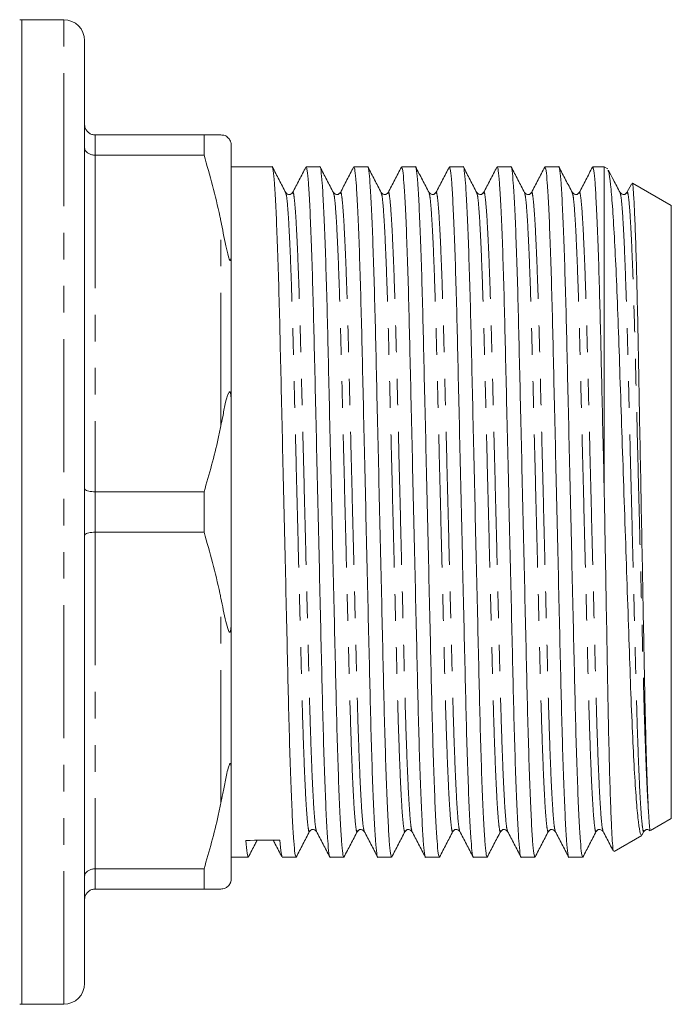
# Model space of a CAD drawing. Units: millimetres. Extents: x 129 to 278, y 87 to 265.
# Drawn here: x 247 to 278, y 87 to 134 of the extents above; entities that cross this region are included whole.
import ezdxf

# ---------------------------------------------------------------- set-up
doc = ezdxf.new("R2010")
doc.units = ezdxf.units.MM
doc.linetypes.add('PHANTOM', pattern=[12.7, 6.35, -1.27, 1.27, -1.27, 1.27, -1.27])

msp = doc.modelspace()

# ---------------------------------------------------------------- linework, layer by layer
at = {"color": 7, "linetype": 'Continuous', "lineweight": 15}
for p, q in [((248.709, 134.19), (246.709, 134.19)), ((246.709, 87.19), (246.709, 134.19)), ((249.709, 88.19), (249.709, 133.19)), ((250.209, 128.69), (255.41, 128.69)), ((255.41, 128.69), (255.41, 127.724)), ((255.41, 128.69), (256.209, 128.69)), ((256.709, 123.089), (256.709, 128.19)), ((255.41, 127.724), (250.209, 127.724)), ((258.658, 127.165), (256.709, 127.165)), ((260.938, 127.165), (260.281, 127.165)), ((263.218, 127.165), (262.561, 127.165)), ((265.498, 127.165), (264.841, 127.165)), ((267.778, 127.165), (267.121, 127.165)), ((270.058, 127.165), (269.401, 127.165)), ((272.338, 127.165), (271.681, 127.165)), ((274.509, 127.165), (273.961, 127.165)), ((274.685, 127.064), (274.509, 127.165)), ((274.509, 111.614), (274.509, 127.165)), ((275.807, 126.345), (275.593, 125.934)), ((277.709, 125.317), (275.856, 126.387)), ((277.709, 96.063), (277.709, 125.317)), ((256.709, 123.089), (256.709, 115.791)), ((256.709, 105.589), (256.709, 115.791)), ((250.209, 111.656), (255.41, 111.656)), ((255.41, 111.656), (255.41, 109.724)), ((255.41, 109.724), (250.209, 109.724)), ((256.709, 105.589), (256.709, 98.291)), ((256.709, 93.19), (256.709, 98.291)), ((276.711, 95.486), (277.709, 96.063)), ((276.322, 95.285), (276.406, 95.447)), ((276.708, 95.492), (276.703, 95.486)), ((274.987, 94.491), (276.309, 95.254)), ((256.709, 94.215), (257.518, 94.215)), ((259.141, 94.215), (259.798, 94.215)), ((261.421, 94.215), (262.078, 94.215)), ((263.701, 94.215), (264.358, 94.215)), ((265.981, 94.215), (266.638, 94.215)), ((268.261, 94.215), (268.918, 94.215)), ((270.541, 94.215), (271.198, 94.215)), ((272.821, 94.215), (273.478, 94.215)), ((250.209, 93.656), (255.41, 93.656)), ((255.41, 93.656), (255.41, 92.69)), ((255.41, 92.69), (250.209, 92.69)), ((246.709, 87.19), (248.709, 87.19))]:
    msp.add_line(p, q, dxfattribs=at)
at = {"color": 8, "linetype": 'PHANTOM', "lineweight": 0}
for p, q in [((248.709, 87.19), (248.709, 134.19)), ((250.209, 128.69), (250.209, 127.724)), ((250.209, 127.724), (250.209, 111.656)), ((256.209, 114.797), (256.209, 124.583)), ((250.209, 111.656), (250.209, 109.724)), ((250.209, 109.724), (250.209, 93.656)), ((256.209, 96.797), (256.209, 106.583)), ((250.209, 93.656), (250.209, 92.69))]:
    msp.add_line(p, q, dxfattribs=at)
at = {"color": 7, "linetype": 'Continuous', "lineweight": 15}
for centre, start, end in [((246.609, 133.19), 84.2608, 90), ((248.709, 133.19), 360, 90), ((248.709, 88.19), 270, 0), ((246.609, 88.19), 270, 275.7392)]:
    msp.add_arc(centre, 1, start, end, dxfattribs=at)
msp.add_ellipse((258.215, 110.69), major_axis=(687.833, 5.094), ratio=0.022778, start_param=4.711041, end_param=4.713399, dxfattribs=at)
for points, knots in [([(250.209, 128.69), (250.154, 128.695), (250.044, 128.706), (249.897, 128.788), (249.783, 128.911), (249.722, 129.05), (249.71, 129.147), (249.709, 129.188), (249.709, 129.19)], [0, 0, 0, 0, 0.207219, 0.414348, 0.624063, 0.839387, 0.991622, 1, 1, 1, 1]), ([(256.209, 128.69), (256.24, 128.687), (256.313, 128.68), (256.413, 128.673), (256.519, 128.6), (256.608, 128.493), (256.628, 128.463), (256.639, 128.445), (256.649, 128.428), (256.659, 128.41), (256.673, 128.379), (256.699, 128.306), (256.707, 128.249), (256.709, 128.206), (256.709, 128.19)], [0, 0, 0, 0, 0.187089, 0.450256, 0.709334, 0.741989, 0.75169, 0.758743, 0.765855, 0.771975, 0.782677, 0.811424, 0.929019, 1, 1, 1, 1]), ([(249.709, 128.078), (249.709, 128.077), (249.71, 128.048), (249.722, 127.979), (249.783, 127.881), (249.897, 127.794), (250.044, 127.735), (250.154, 127.728), (250.209, 127.724)], [0, 0, 0, 0, 0.008376, 0.160613, 0.375937, 0.585652, 0.792781, 1, 1, 1, 1]), ([(256.209, 124.583), (256.194, 124.659), (255.981, 125.715), (255.685, 126.757), (255.41, 127.724)], [0, 0, 0, 0, 0.0714278, 1, 1, 1, 1]), ([(259.798, 94.216), (259.781, 94.252), (259.746, 94.326), (259.689, 94.938), (259.629, 95.93), (259.568, 97.312), (259.509, 99.019), (259.452, 100.979), (259.402, 103.148), (259.348, 105.507), (259.289, 108.039), (259.228, 110.67), (259.168, 113.303), (259.109, 115.836), (259.055, 118.197), (259.005, 120.369), (258.948, 122.333), (258.889, 124.046), (258.828, 125.429), (258.768, 126.443), (258.71, 127.002), (258.676, 127.228), (258.658, 127.164), (258.658, 127.164)], [0, 0, 0, 0, 0.048258, 0.09832, 0.149238, 0.200375, 0.251077, 0.300722, 0.348979, 0.398146, 0.448562, 0.499625, 0.550689, 0.601105, 0.650272, 0.698529, 0.748174, 0.798876, 0.850012, 0.900931, 0.950993, 0.999625, 1, 1, 1, 1]), ([(259.306, 125.933), (259.2, 126.138), (258.987, 126.546), (258.774, 126.955), (258.667, 127.16)], [0, 0, 0, 0, 0.499979, 1, 1, 1, 1]), ([(260.268, 127.152), (260.162, 126.949), (259.95, 126.543), (259.739, 126.137), (259.633, 125.934)], [0, 0, 0, 0, 0.500021, 1, 1, 1, 1]), ([(260.281, 127.164), (260.298, 127.128), (260.332, 127.054), (260.39, 126.442), (260.45, 125.45), (260.511, 124.068), (260.57, 122.361), (260.626, 120.401), (260.677, 118.232), (260.731, 115.873), (260.79, 113.341), (260.85, 110.71), (260.911, 108.077), (260.969, 105.544), (261.024, 103.183), (261.074, 101.011), (261.13, 99.047), (261.19, 97.334), (261.251, 95.951), (261.311, 94.937), (261.368, 94.378), (261.403, 94.152), (261.421, 94.216), (261.421, 94.216)], [0, 0, 0, 0, 0.048258, 0.09832, 0.149238, 0.200375, 0.251077, 0.300722, 0.348979, 0.398146, 0.448562, 0.499625, 0.550689, 0.601105, 0.650272, 0.698529, 0.748174, 0.798876, 0.850012, 0.900931, 0.950993, 0.999625, 1, 1, 1, 1]), ([(262.078, 94.216), (262.061, 94.252), (262.026, 94.326), (261.969, 94.938), (261.909, 95.93), (261.848, 97.312), (261.789, 99.019), (261.732, 100.979), (261.682, 103.148), (261.628, 105.507), (261.569, 108.039), (261.508, 110.67), (261.448, 113.303), (261.389, 115.836), (261.335, 118.197), (261.285, 120.369), (261.228, 122.333), (261.169, 124.046), (261.108, 125.429), (261.048, 126.443), (260.99, 127.002), (260.956, 127.228), (260.938, 127.164), (260.938, 127.164)], [0, 0, 0, 0, 0.048258, 0.09832, 0.149238, 0.200375, 0.251077, 0.300722, 0.348979, 0.398146, 0.448562, 0.499625, 0.550689, 0.601105, 0.650272, 0.698529, 0.748174, 0.798876, 0.850012, 0.900931, 0.950993, 0.999625, 1, 1, 1, 1]), ([(261.586, 125.934), (261.48, 126.138), (261.267, 126.547), (261.054, 126.955), (260.947, 127.16)], [0, 0, 0, 0, 0.499979, 1, 1, 1, 1]), ([(262.548, 127.152), (262.442, 126.949), (262.23, 126.543), (262.019, 126.137), (261.913, 125.934)], [0, 0, 0, 0, 0.500021, 1, 1, 1, 1]), ([(262.561, 127.164), (262.578, 127.128), (262.612, 127.054), (262.67, 126.442), (262.73, 125.45), (262.791, 124.068), (262.85, 122.361), (262.906, 120.401), (262.957, 118.232), (263.011, 115.873), (263.07, 113.341), (263.13, 110.71), (263.191, 108.077), (263.249, 105.544), (263.304, 103.183), (263.354, 101.011), (263.41, 99.047), (263.47, 97.334), (263.531, 95.951), (263.591, 94.937), (263.648, 94.378), (263.683, 94.152), (263.701, 94.216), (263.701, 94.216)], [0, 0, 0, 0, 0.048258, 0.09832, 0.149238, 0.200375, 0.251077, 0.300722, 0.348979, 0.398146, 0.448562, 0.499625, 0.550689, 0.601105, 0.650272, 0.698529, 0.748174, 0.798876, 0.850012, 0.900931, 0.950993, 0.999625, 1, 1, 1, 1]), ([(264.358, 94.216), (264.341, 94.252), (264.306, 94.326), (264.249, 94.938), (264.189, 95.93), (264.128, 97.312), (264.069, 99.019), (264.012, 100.979), (263.962, 103.148), (263.908, 105.507), (263.849, 108.039), (263.788, 110.67), (263.728, 113.303), (263.669, 115.836), (263.615, 118.197), (263.565, 120.369), (263.508, 122.333), (263.449, 124.046), (263.388, 125.429), (263.328, 126.443), (263.27, 127.002), (263.236, 127.228), (263.218, 127.164), (263.218, 127.164)], [0, 0, 0, 0, 0.048258, 0.09832, 0.149238, 0.200375, 0.251077, 0.300722, 0.348979, 0.398146, 0.448562, 0.499625, 0.550689, 0.601105, 0.650272, 0.698529, 0.748174, 0.798876, 0.850012, 0.900931, 0.950993, 0.999625, 1, 1, 1, 1]), ([(263.866, 125.933), (263.76, 126.138), (263.547, 126.546), (263.334, 126.955), (263.227, 127.16)], [0, 0, 0, 0, 0.499978, 1, 1, 1, 1]), ([(264.828, 127.152), (264.722, 126.949), (264.51, 126.543), (264.299, 126.137), (264.193, 125.934)], [0, 0, 0, 0, 0.500022, 1, 1, 1, 1]), ([(264.841, 127.164), (264.858, 127.128), (264.892, 127.054), (264.95, 126.442), (265.01, 125.45), (265.071, 124.068), (265.13, 122.361), (265.186, 120.401), (265.237, 118.232), (265.291, 115.873), (265.35, 113.341), (265.41, 110.71), (265.471, 108.077), (265.529, 105.544), (265.584, 103.183), (265.634, 101.011), (265.69, 99.047), (265.75, 97.334), (265.811, 95.951), (265.871, 94.937), (265.928, 94.378), (265.963, 94.152), (265.981, 94.216), (265.981, 94.216)], [0, 0, 0, 0, 0.0482578, 0.0983203, 0.1492384, 0.2003751, 0.2510766, 0.300722, 0.3489789, 0.3981463, 0.4485619, 0.4996255, 0.550689, 0.6011046, 0.650272, 0.6985289, 0.7481743, 0.7988758, 0.8500125, 0.9009306, 0.9509931, 0.9996255, 1, 1, 1, 1]), ([(266.638, 94.216), (266.621, 94.252), (266.586, 94.326), (266.529, 94.938), (266.469, 95.93), (266.408, 97.312), (266.349, 99.019), (266.292, 100.979), (266.242, 103.148), (266.188, 105.507), (266.129, 108.039), (266.068, 110.67), (266.008, 113.303), (265.949, 115.836), (265.895, 118.197), (265.845, 120.369), (265.788, 122.333), (265.729, 124.046), (265.668, 125.429), (265.608, 126.443), (265.55, 127.002), (265.516, 127.228), (265.498, 127.164), (265.498, 127.164)], [0, 0, 0, 0, 0.0482578, 0.0983203, 0.1492384, 0.2003751, 0.2510766, 0.300722, 0.3489789, 0.3981463, 0.4485619, 0.4996255, 0.550689, 0.6011046, 0.650272, 0.6985289, 0.7481743, 0.7988758, 0.8500125, 0.9009306, 0.9509931, 0.9996255, 1, 1, 1, 1]), ([(266.146, 125.934), (266.04, 126.138), (265.827, 126.547), (265.614, 126.956), (265.507, 127.16)], [0, 0, 0, 0, 0.4999804, 1, 1, 1, 1]), ([(267.108, 127.152), (267.002, 126.949), (266.79, 126.543), (266.579, 126.137), (266.473, 125.934)], [0, 0, 0, 0, 0.50002, 1, 1, 1, 1]), ([(267.121, 127.164), (267.138, 127.128), (267.172, 127.054), (267.23, 126.442), (267.29, 125.45), (267.351, 124.068), (267.41, 122.361), (267.466, 120.401), (267.517, 118.232), (267.571, 115.873), (267.63, 113.341), (267.69, 110.71), (267.751, 108.077), (267.809, 105.544), (267.864, 103.183), (267.914, 101.011), (267.97, 99.047), (268.03, 97.334), (268.091, 95.951), (268.151, 94.937), (268.208, 94.378), (268.243, 94.152), (268.261, 94.216), (268.261, 94.216)], [0, 0, 0, 0, 0.0482578, 0.0983203, 0.1492384, 0.2003751, 0.2510766, 0.300722, 0.3489789, 0.3981463, 0.4485619, 0.4996255, 0.550689, 0.6011046, 0.650272, 0.6985289, 0.7481743, 0.7988758, 0.8500125, 0.9009306, 0.9509931, 0.9996255, 1, 1, 1, 1]), ([(268.918, 94.216), (268.901, 94.252), (268.866, 94.326), (268.809, 94.938), (268.749, 95.93), (268.688, 97.312), (268.629, 99.019), (268.572, 100.979), (268.522, 103.148), (268.468, 105.507), (268.409, 108.039), (268.348, 110.67), (268.288, 113.303), (268.229, 115.836), (268.175, 118.197), (268.125, 120.369), (268.068, 122.333), (268.009, 124.046), (267.948, 125.429), (267.888, 126.443), (267.83, 127.002), (267.796, 127.228), (267.778, 127.164), (267.778, 127.164)], [0, 0, 0, 0, 0.048258, 0.09832, 0.149238, 0.200375, 0.251077, 0.300722, 0.348979, 0.398146, 0.448562, 0.499625, 0.550689, 0.601105, 0.650272, 0.698529, 0.748174, 0.798876, 0.850012, 0.900931, 0.950993, 0.999625, 1, 1, 1, 1]), ([(268.426, 125.933), (268.32, 126.138), (268.107, 126.546), (267.894, 126.955), (267.787, 127.159)], [0, 0, 0, 0, 0.499979, 1, 1, 1, 1]), ([(269.388, 127.152), (269.282, 126.949), (269.07, 126.543), (268.859, 126.137), (268.753, 125.934)], [0, 0, 0, 0, 0.500022, 1, 1, 1, 1]), ([(269.401, 127.164), (269.418, 127.128), (269.452, 127.054), (269.51, 126.442), (269.57, 125.45), (269.631, 124.068), (269.69, 122.361), (269.746, 120.401), (269.797, 118.232), (269.851, 115.873), (269.91, 113.341), (269.97, 110.71), (270.031, 108.077), (270.089, 105.544), (270.144, 103.183), (270.194, 101.011), (270.25, 99.047), (270.31, 97.334), (270.371, 95.951), (270.431, 94.937), (270.488, 94.378), (270.523, 94.152), (270.541, 94.216), (270.541, 94.216)], [0, 0, 0, 0, 0.048258, 0.09832, 0.149238, 0.200375, 0.251077, 0.300722, 0.348979, 0.398146, 0.448562, 0.499625, 0.550689, 0.601105, 0.650272, 0.698529, 0.748174, 0.798876, 0.850012, 0.900931, 0.950993, 0.999625, 1, 1, 1, 1]), ([(271.198, 94.216), (271.181, 94.252), (271.146, 94.326), (271.089, 94.938), (271.029, 95.93), (270.968, 97.312), (270.909, 99.019), (270.852, 100.979), (270.802, 103.148), (270.748, 105.507), (270.689, 108.039), (270.628, 110.67), (270.568, 113.303), (270.509, 115.836), (270.455, 118.197), (270.405, 120.369), (270.348, 122.333), (270.289, 124.046), (270.228, 125.429), (270.168, 126.443), (270.11, 127.002), (270.076, 127.228), (270.058, 127.164), (270.058, 127.164)], [0, 0, 0, 0, 0.048258, 0.09832, 0.149238, 0.200375, 0.251077, 0.300722, 0.348979, 0.398146, 0.448562, 0.499625, 0.550689, 0.601105, 0.650272, 0.698529, 0.748174, 0.798876, 0.850012, 0.900931, 0.950993, 0.999625, 1, 1, 1, 1]), ([(270.706, 125.934), (270.599, 126.138), (270.386, 126.547), (270.173, 126.956), (270.067, 127.16)], [0, 0, 0, 0, 0.4999797, 1, 1, 1, 1]), ([(271.668, 127.152), (271.562, 126.949), (271.35, 126.543), (271.139, 126.137), (271.033, 125.934)], [0, 0, 0, 0, 0.500021, 1, 1, 1, 1]), ([(271.681, 127.164), (271.698, 127.128), (271.732, 127.054), (271.79, 126.442), (271.85, 125.45), (271.911, 124.068), (271.97, 122.361), (272.026, 120.401), (272.077, 118.232), (272.131, 115.873), (272.19, 113.341), (272.25, 110.71), (272.311, 108.077), (272.369, 105.544), (272.424, 103.183), (272.474, 101.011), (272.53, 99.047), (272.59, 97.334), (272.651, 95.951), (272.711, 94.937), (272.768, 94.378), (272.803, 94.152), (272.821, 94.216), (272.821, 94.216)], [0, 0, 0, 0, 0.048258, 0.09832, 0.149238, 0.200375, 0.251077, 0.300722, 0.348979, 0.398146, 0.448562, 0.499625, 0.550689, 0.601105, 0.650272, 0.698529, 0.748174, 0.798876, 0.850012, 0.900931, 0.950993, 0.999625, 1, 1, 1, 1]), ([(273.478, 94.216), (273.461, 94.252), (273.426, 94.326), (273.369, 94.938), (273.309, 95.93), (273.248, 97.312), (273.189, 99.019), (273.132, 100.979), (273.082, 103.148), (273.028, 105.507), (272.969, 108.039), (272.908, 110.67), (272.848, 113.303), (272.789, 115.836), (272.735, 118.197), (272.685, 120.369), (272.628, 122.333), (272.569, 124.046), (272.508, 125.429), (272.448, 126.443), (272.39, 127.002), (272.356, 127.228), (272.338, 127.164), (272.338, 127.164)], [0, 0, 0, 0, 0.0482578, 0.0983203, 0.1492384, 0.2003751, 0.2510766, 0.300722, 0.3489789, 0.3981463, 0.4485619, 0.4996255, 0.550689, 0.6011046, 0.650272, 0.6985289, 0.7481743, 0.7988758, 0.8500125, 0.9009306, 0.9509931, 0.9996255, 1, 1, 1, 1]), ([(272.986, 125.933), (272.88, 126.138), (272.667, 126.546), (272.454, 126.955), (272.347, 127.159)], [0, 0, 0, 0, 0.499979, 1, 1, 1, 1]), ([(273.948, 127.152), (273.842, 126.949), (273.63, 126.543), (273.419, 126.137), (273.313, 125.934)], [0, 0, 0, 0, 0.500021, 1, 1, 1, 1]), ([(273.961, 127.164), (273.978, 127.128), (274.012, 127.054), (274.07, 126.442), (274.13, 125.45), (274.191, 124.068), (274.249, 122.399), (274.303, 120.535), (274.35, 118.537), (274.4, 116.372), (274.453, 114.048), (274.491, 112.43), (274.509, 111.614)], [0, 0, 0, 0, 0.100086, 0.203916, 0.30952, 0.415577, 0.520732, 0.616761, 0.710119, 0.804619, 0.901571, 1, 1, 1, 1]), ([(274.684, 126.996), (274.697, 126.983), (274.736, 126.943), (274.809, 126.381), (274.9, 125.344), (274.992, 123.882), (275.083, 122.041), (275.17, 119.901), (275.249, 117.482), (275.337, 114.906), (275.428, 112.206), (275.52, 109.515), (275.611, 106.846), (275.699, 104.323), (275.779, 101.967), (275.865, 99.901), (275.956, 98.148), (276.048, 96.782), (276.14, 95.823), (276.223, 95.286), (276.273, 95.281), (276.295, 95.278)], [0, 0, 0, 0, 0.026384, 0.082838, 0.137662, 0.194084, 0.248761, 0.305024, 0.359701, 0.416011, 0.469884, 0.525335, 0.578957, 0.634134, 0.687755, 0.742972, 0.795879, 0.850341, 0.902908, 0.956999, 1, 1, 1, 1]), ([(275.266, 125.934), (275.159, 126.139), (274.973, 126.497), (274.786, 126.854), (274.706, 127.008)], [0, 0, 0, 0, 0.5712476, 1, 1, 1, 1]), ([(276.618, 96.422), (276.604, 96.694), (276.577, 97.241), (276.536, 98.402), (276.496, 99.796), (276.454, 101.505), (276.414, 103.564), (276.369, 105.936), (276.321, 108.472), (276.272, 111.063), (276.222, 113.675), (276.175, 116.187), (276.131, 118.57), (276.088, 120.719), (276.04, 122.613), (275.991, 124.162), (275.941, 125.359), (275.894, 126.096), (275.861, 126.426), (275.843, 126.37), (275.84, 126.36)], [0, 0, 0, 0, 0.049504, 0.100002, 0.149506, 0.200003, 0.259062, 0.319811, 0.379275, 0.440448, 0.500159, 0.561602, 0.621313, 0.68274, 0.742779, 0.804539, 0.864902, 0.927015, 0.987378, 1, 1, 1, 1]), ([(259.633, 125.934), (259.584, 125.888), (259.483, 125.794), (259.366, 125.886), (259.306, 125.934)], [0, 0, 0, 0, 0.480946, 1, 1, 1, 1]), ([(261.913, 125.934), (261.87, 125.89), (261.778, 125.795), (261.653, 125.885), (261.586, 125.934)], [0, 0, 0, 0, 0.459087, 1, 1, 1, 1]), ([(264.193, 125.934), (264.146, 125.889), (264.048, 125.794), (263.929, 125.886), (263.866, 125.934)], [0, 0, 0, 0, 0.473149, 1, 1, 1, 1]), ([(266.473, 125.934), (266.43, 125.89), (266.338, 125.795), (266.213, 125.885), (266.146, 125.934)], [0, 0, 0, 0, 0.45902, 1, 1, 1, 1]), ([(268.753, 125.934), (268.708, 125.89), (268.613, 125.795), (268.491, 125.886), (268.426, 125.934)], [0, 0, 0, 0, 0.465387, 1, 1, 1, 1]), ([(271.033, 125.934), (270.99, 125.89), (270.897, 125.795), (270.773, 125.885), (270.706, 125.934)], [0, 0, 0, 0, 0.458958, 1, 1, 1, 1]), ([(273.313, 125.934), (273.27, 125.89), (273.177, 125.795), (273.053, 125.885), (272.986, 125.934)], [0, 0, 0, 0, 0.458843, 1, 1, 1, 1]), ([(275.593, 125.934), (275.55, 125.89), (275.457, 125.795), (275.333, 125.885), (275.266, 125.934)], [0, 0, 0, 0, 0.4588999, 1, 1, 1, 1]), ([(256.709, 123.089), (256.709, 123.028), (256.708, 122.934), (256.7, 122.825), (256.691, 122.762), (256.681, 122.721), (256.669, 122.7), (256.658, 122.694), (256.648, 122.697), (256.637, 122.708), (256.624, 122.729), (256.599, 122.785), (256.528, 123.018), (256.398, 123.638), (256.287, 124.193), (256.209, 124.583)], [0, 0, 0, 0, 0.090464, 0.141066, 0.173151, 0.199807, 0.218917, 0.227339, 0.235858, 0.243181, 0.251099, 0.264817, 0.308733, 0.512979, 1, 1, 1, 1]), ([(256.209, 114.797), (256.24, 114.944), (256.313, 115.297), (256.413, 115.857), (256.519, 116.259), (256.608, 116.421), (256.628, 116.432), (256.639, 116.43), (256.649, 116.422), (256.659, 116.406), (256.673, 116.367), (256.699, 116.221), (256.707, 116.023), (256.709, 115.855), (256.709, 115.791)], [0, 0, 0, 0, 0.187089, 0.450256, 0.709334, 0.741989, 0.75169, 0.758743, 0.765854, 0.771975, 0.782677, 0.811424, 0.929019, 1, 1, 1, 1]), ([(255.41, 111.656), (255.653, 112.502), (255.952, 113.543), (256.169, 114.599), (256.209, 114.797)], [0, 0, 0, 0, 0.81249, 1, 1, 1, 1]), ([(249.709, 111.802), (249.709, 111.801), (249.71, 111.789), (249.722, 111.761), (249.783, 111.72), (249.897, 111.684), (250.044, 111.661), (250.154, 111.657), (250.209, 111.656)], [0, 0, 0, 0, 0.008376, 0.160613, 0.375938, 0.585652, 0.792781, 1, 1, 1, 1]), ([(274.954, 94.515), (274.951, 94.51), (274.934, 94.473), (274.901, 94.843), (274.853, 95.652), (274.804, 96.922), (274.754, 98.588), (274.707, 100.588), (274.664, 102.897), (274.62, 105.41), (274.572, 108.104), (274.535, 110.194), (274.514, 111.371), (274.509, 111.614)], [0, 0, 0, 0, 0.017213, 0.123538, 0.227659, 0.334781, 0.439234, 0.546716, 0.651167, 0.758615, 0.863691, 0.971786, 1, 1, 1, 1]), ([(249.709, 109.578), (249.709, 109.579), (249.71, 109.591), (249.722, 109.619), (249.783, 109.66), (249.897, 109.696), (250.044, 109.719), (250.154, 109.723), (250.209, 109.724)], [0, 0, 0, 0, 0.008376, 0.160613, 0.375938, 0.585652, 0.792781, 1, 1, 1, 1]), ([(256.209, 106.583), (256.194, 106.659), (255.981, 107.715), (255.685, 108.757), (255.41, 109.724)], [0, 0, 0, 0, 0.071428, 1, 1, 1, 1]), ([(256.709, 105.589), (256.709, 105.508), (256.708, 105.382), (256.7, 105.225), (256.691, 105.125), (256.681, 105.053), (256.669, 105.004), (256.658, 104.973), (256.648, 104.957), (256.637, 104.949), (256.624, 104.949), (256.599, 104.97), (256.528, 105.124), (256.398, 105.662), (256.287, 106.202), (256.209, 106.583)], [0, 0, 0, 0, 0.090464, 0.141067, 0.173151, 0.199807, 0.218917, 0.227339, 0.235858, 0.243181, 0.251099, 0.264817, 0.308733, 0.512979, 1, 1, 1, 1]), ([(256.209, 96.797), (256.239, 96.946), (256.309, 97.302), (256.43, 97.882), (256.517, 98.347), (256.608, 98.618), (256.628, 98.659), (256.639, 98.675), (256.649, 98.683), (256.659, 98.686), (256.673, 98.678), (256.699, 98.605), (256.707, 98.464), (256.709, 98.339), (256.709, 98.291)], [0, 0, 0, 0, 0.187291, 0.446868, 0.709019, 0.741709, 0.75142, 0.758482, 0.765601, 0.771728, 0.782441, 0.81122, 0.928942, 1, 1, 1, 1]), ([(255.41, 93.656), (255.653, 94.502), (255.952, 95.543), (256.169, 96.599), (256.209, 96.797)], [0, 0, 0, 0, 0.812489, 1, 1, 1, 1]), ([(276.701, 95.491), (276.697, 95.501), (276.689, 95.522), (276.674, 95.63), (276.658, 95.798), (276.64, 96.046), (276.626, 96.286), (276.618, 96.422)], [0, 0, 0, 0, 0.169749, 0.362802, 0.555855, 0.748908, 1, 1, 1, 1]), ([(259.807, 94.219), (259.913, 94.424), (260.126, 94.832), (260.339, 95.241), (260.446, 95.445)], [0, 0, 0, 0, 0.5000208, 1, 1, 1, 1]), ([(260.446, 95.446), (260.489, 95.49), (260.581, 95.585), (260.705, 95.495), (260.773, 95.446)], [0, 0, 0, 0, 0.45884, 1, 1, 1, 1]), ([(260.773, 95.446), (260.879, 95.243), (261.09, 94.837), (261.302, 94.431), (261.408, 94.228)], [0, 0, 0, 0, 0.499979, 1, 1, 1, 1]), ([(262.087, 94.221), (262.194, 94.425), (262.407, 94.834), (262.62, 95.243), (262.727, 95.447)], [0, 0, 0, 0, 0.500021, 1, 1, 1, 1]), ([(262.726, 95.446), (262.769, 95.49), (262.861, 95.585), (262.986, 95.495), (263.053, 95.446)], [0, 0, 0, 0, 0.458927, 1, 1, 1, 1]), ([(263.053, 95.446), (263.159, 95.243), (263.37, 94.837), (263.582, 94.431), (263.688, 94.228)], [0, 0, 0, 0, 0.499978, 1, 1, 1, 1]), ([(264.367, 94.219), (264.473, 94.424), (264.686, 94.832), (264.899, 95.241), (265.006, 95.446)], [0, 0, 0, 0, 0.50002, 1, 1, 1, 1]), ([(265.006, 95.446), (265.049, 95.49), (265.141, 95.585), (265.265, 95.495), (265.333, 95.446)], [0, 0, 0, 0, 0.4588938, 1, 1, 1, 1]), ([(265.333, 95.446), (265.439, 95.243), (265.65, 94.837), (265.862, 94.431), (265.968, 94.228)], [0, 0, 0, 0, 0.499979, 1, 1, 1, 1]), ([(266.647, 94.221), (266.754, 94.425), (266.967, 94.834), (267.18, 95.243), (267.287, 95.447)], [0, 0, 0, 0, 0.500021, 1, 1, 1, 1]), ([(267.286, 95.446), (267.329, 95.49), (267.421, 95.585), (267.546, 95.495), (267.613, 95.446)], [0, 0, 0, 0, 0.458852, 1, 1, 1, 1]), ([(267.613, 95.446), (267.719, 95.243), (267.93, 94.837), (268.142, 94.431), (268.248, 94.228)], [0, 0, 0, 0, 0.499979, 1, 1, 1, 1]), ([(268.927, 94.22), (269.033, 94.424), (269.246, 94.833), (269.459, 95.241), (269.566, 95.446)], [0, 0, 0, 0, 0.500021, 1, 1, 1, 1]), ([(269.566, 95.446), (269.609, 95.49), (269.701, 95.585), (269.825, 95.495), (269.893, 95.446)], [0, 0, 0, 0, 0.458951, 1, 1, 1, 1]), ([(269.893, 95.446), (269.999, 95.243), (270.21, 94.837), (270.422, 94.431), (270.528, 94.228)], [0, 0, 0, 0, 0.499978, 1, 1, 1, 1]), ([(271.207, 94.221), (271.314, 94.425), (271.527, 94.834), (271.74, 95.243), (271.846, 95.447)], [0, 0, 0, 0, 0.500021, 1, 1, 1, 1]), ([(271.846, 95.446), (271.89, 95.49), (271.985, 95.585), (272.107, 95.495), (272.173, 95.446)], [0, 0, 0, 0, 0.464541, 1, 1, 1, 1]), ([(272.173, 95.446), (272.279, 95.243), (272.49, 94.837), (272.702, 94.431), (272.808, 94.228)], [0, 0, 0, 0, 0.499979, 1, 1, 1, 1]), ([(273.487, 94.22), (273.594, 94.424), (273.807, 94.833), (274.02, 95.242), (274.126, 95.446)], [0, 0, 0, 0, 0.500021, 1, 1, 1, 1]), ([(274.126, 95.446), (274.169, 95.49), (274.261, 95.585), (274.385, 95.495), (274.453, 95.446)], [0, 0, 0, 0, 0.459013, 1, 1, 1, 1]), ([(274.453, 95.446), (274.559, 95.243), (274.721, 94.931), (274.884, 94.618), (274.941, 94.509)], [0, 0, 0, 0, 0.649864, 1, 1, 1, 1]), ([(276.406, 95.446), (276.452, 95.493), (276.536, 95.579), (276.64, 95.504), (276.687, 95.469)], [0, 0, 0, 0, 0.543851, 1, 1, 1, 1]), ([(257.518, 94.216), (257.501, 94.249), (257.466, 94.314), (257.427, 94.779), (257.407, 95.015)], [0, 0, 0, 0, 0.4907926, 1, 1, 1, 1]), ([(257.527, 94.221), (257.634, 94.425), (257.773, 94.691), (257.911, 94.958), (257.944, 95.019)], [0, 0, 0, 0, 0.76772, 1, 1, 1, 1]), ([(258.712, 95.025), (258.745, 94.962), (258.883, 94.697), (259.022, 94.431), (259.128, 94.228)], [0, 0, 0, 0, 0.235979, 1, 1, 1, 1]), ([(259.029, 95.027), (259.049, 94.784), (259.083, 94.363), (259.114, 94.294), (259.127, 94.264)], [0, 0, 0, 0, 0.5773292, 1, 1, 1, 1]), ([(249.709, 93.302), (249.709, 93.303), (249.71, 93.332), (249.722, 93.401), (249.783, 93.499), (249.897, 93.586), (250.044, 93.645), (250.154, 93.652), (250.209, 93.656)], [0, 0, 0, 0, 0.008376, 0.160613, 0.375937, 0.585652, 0.792781, 1, 1, 1, 1]), ([(256.709, 93.19), (256.709, 93.174), (256.708, 93.145), (256.702, 93.102), (256.694, 93.064), (256.684, 93.032), (256.674, 93.005), (256.662, 92.978), (256.653, 92.96), (256.643, 92.942), (256.633, 92.925), (256.619, 92.903), (256.588, 92.862), (256.51, 92.782), (256.384, 92.71), (256.277, 92.698), (256.209, 92.69)], [0, 0, 0, 0, 0.069832, 0.128969, 0.165214, 0.189351, 0.213866, 0.223201, 0.232625, 0.238857, 0.24509, 0.254016, 0.270977, 0.332372, 0.57583, 1, 1, 1, 1]), ([(249.709, 92.19), (249.709, 92.192), (249.71, 92.233), (249.722, 92.33), (249.783, 92.469), (249.897, 92.592), (250.044, 92.674), (250.154, 92.685), (250.209, 92.69)], [0, 0, 0, 0, 0.008378, 0.160613, 0.375937, 0.585652, 0.792781, 1, 1, 1, 1]), ([(256.209, 92.69), (256.082, 92.69), (255.853, 92.69), (255.546, 92.69), (255.41, 92.69)], [0, 0, 0, 0, 0.558271, 1, 1, 1, 1])]:
    msp.add_open_spline(points, degree=3, knots=knots, dxfattribs=at)
at = {"color": 8, "linetype": 'PHANTOM', "lineweight": 0}
for points, knots in [([(260.772, 95.481), (260.76, 95.509), (260.73, 95.577), (260.677, 96.113), (260.617, 97.03), (260.556, 98.314), (260.497, 99.897), (260.441, 101.715), (260.39, 103.725), (260.336, 105.911), (260.277, 108.257), (260.217, 110.694), (260.156, 113.132), (260.098, 115.477), (260.043, 117.662), (259.993, 119.672), (259.937, 121.489), (259.877, 123.072), (259.816, 124.351), (259.756, 125.283), (259.699, 125.81), (259.659, 126.008), (259.637, 125.918), (259.632, 125.899)], [0, 0, 0, 0, 0.035267, 0.085329, 0.136248, 0.187385, 0.238086, 0.287732, 0.335989, 0.385156, 0.435572, 0.486636, 0.537699, 0.588115, 0.637282, 0.685539, 0.735185, 0.785886, 0.837023, 0.887942, 0.938004, 0.986636, 1, 1, 1, 1]), ([(263.052, 95.481), (263.04, 95.509), (263.01, 95.577), (262.957, 96.113), (262.897, 97.03), (262.836, 98.314), (262.777, 99.897), (262.721, 101.715), (262.67, 103.725), (262.616, 105.911), (262.557, 108.257), (262.497, 110.694), (262.436, 113.132), (262.378, 115.477), (262.323, 117.662), (262.273, 119.672), (262.217, 121.489), (262.157, 123.072), (262.096, 124.351), (262.036, 125.283), (261.979, 125.81), (261.939, 126.008), (261.917, 125.918), (261.912, 125.899)], [0, 0, 0, 0, 0.03527, 0.085332, 0.136251, 0.187387, 0.238089, 0.287734, 0.335991, 0.385158, 0.435573, 0.486637, 0.5377, 0.588116, 0.637283, 0.68554, 0.735185, 0.785886, 0.837023, 0.887941, 0.938004, 0.986636, 1, 1, 1, 1]), ([(265.332, 95.481), (265.32, 95.509), (265.29, 95.577), (265.237, 96.113), (265.177, 97.03), (265.116, 98.314), (265.057, 99.897), (265.001, 101.715), (264.95, 103.725), (264.896, 105.911), (264.837, 108.257), (264.777, 110.694), (264.716, 113.132), (264.658, 115.477), (264.603, 117.662), (264.553, 119.672), (264.497, 121.489), (264.437, 123.072), (264.376, 124.351), (264.316, 125.283), (264.259, 125.81), (264.219, 126.008), (264.197, 125.918), (264.192, 125.899)], [0, 0, 0, 0, 0.035271, 0.085334, 0.136252, 0.187389, 0.238091, 0.287736, 0.335993, 0.38516, 0.435576, 0.486639, 0.537703, 0.588119, 0.637286, 0.685543, 0.735188, 0.78589, 0.837027, 0.887945, 0.938008, 0.98664, 1, 1, 1, 1]), ([(267.612, 95.481), (267.6, 95.509), (267.57, 95.577), (267.517, 96.113), (267.457, 97.03), (267.396, 98.314), (267.337, 99.897), (267.281, 101.715), (267.23, 103.725), (267.176, 105.911), (267.117, 108.257), (267.057, 110.694), (266.996, 113.132), (266.938, 115.477), (266.883, 117.662), (266.833, 119.672), (266.777, 121.489), (266.717, 123.072), (266.656, 124.351), (266.596, 125.283), (266.539, 125.81), (266.499, 126.008), (266.477, 125.918), (266.472, 125.899)], [0, 0, 0, 0, 0.035273, 0.085336, 0.136254, 0.187391, 0.238093, 0.287738, 0.335995, 0.385162, 0.435578, 0.486642, 0.537706, 0.588121, 0.637289, 0.685545, 0.735191, 0.785893, 0.837029, 0.887948, 0.93801, 0.986643, 1, 1, 1, 1]), ([(269.892, 95.481), (269.88, 95.509), (269.85, 95.577), (269.797, 96.113), (269.737, 97.03), (269.676, 98.314), (269.617, 99.897), (269.561, 101.715), (269.51, 103.725), (269.456, 105.911), (269.397, 108.257), (269.337, 110.694), (269.276, 113.132), (269.218, 115.477), (269.163, 117.662), (269.113, 119.672), (269.057, 121.489), (268.997, 123.072), (268.936, 124.351), (268.876, 125.283), (268.819, 125.81), (268.779, 126.008), (268.757, 125.918), (268.752, 125.899)], [0, 0, 0, 0, 0.035257, 0.08532, 0.136239, 0.187376, 0.238078, 0.287724, 0.335981, 0.385149, 0.435565, 0.486629, 0.537693, 0.588109, 0.637277, 0.685534, 0.73518, 0.785882, 0.837019, 0.887938, 0.938001, 0.986634, 1, 1, 1, 1]), ([(272.172, 95.481), (272.16, 95.509), (272.13, 95.577), (272.077, 96.113), (272.017, 97.03), (271.956, 98.314), (271.897, 99.897), (271.841, 101.715), (271.79, 103.725), (271.736, 105.911), (271.677, 108.257), (271.617, 110.694), (271.556, 113.132), (271.498, 115.477), (271.443, 117.662), (271.393, 119.672), (271.337, 121.489), (271.277, 123.072), (271.216, 124.351), (271.156, 125.283), (271.099, 125.81), (271.059, 126.008), (271.037, 125.918), (271.032, 125.899)], [0, 0, 0, 0, 0.03527, 0.085333, 0.136252, 0.187389, 0.238091, 0.287737, 0.335994, 0.385161, 0.435577, 0.486641, 0.537705, 0.588121, 0.637289, 0.685545, 0.735191, 0.785893, 0.83703, 0.887949, 0.938012, 0.986644, 1, 1, 1, 1]), ([(274.452, 95.481), (274.44, 95.509), (274.41, 95.577), (274.357, 96.113), (274.297, 97.03), (274.236, 98.314), (274.177, 99.897), (274.121, 101.715), (274.07, 103.725), (274.016, 105.911), (273.957, 108.257), (273.897, 110.694), (273.836, 113.132), (273.778, 115.477), (273.723, 117.662), (273.673, 119.672), (273.617, 121.489), (273.557, 123.072), (273.496, 124.351), (273.436, 125.283), (273.379, 125.81), (273.339, 126.008), (273.317, 125.918), (273.312, 125.899)], [0, 0, 0, 0, 0.035267, 0.08533, 0.136248, 0.187385, 0.238086, 0.287732, 0.335988, 0.385156, 0.435571, 0.486635, 0.537699, 0.588114, 0.637282, 0.685538, 0.735184, 0.785885, 0.837022, 0.88794, 0.938003, 0.986635, 1, 1, 1, 1]), ([(276.618, 96.422), (276.6, 96.708), (276.564, 97.28), (276.51, 98.487), (276.455, 99.964), (276.401, 101.715), (276.35, 103.725), (276.296, 105.911), (276.237, 108.257), (276.177, 110.694), (276.116, 113.132), (276.058, 115.477), (276.003, 117.662), (275.953, 119.672), (275.897, 121.489), (275.837, 123.072), (275.776, 124.351), (275.716, 125.283), (275.659, 125.81), (275.619, 126.008), (275.597, 125.918), (275.592, 125.899)], [0, 0, 0, 0, 0.050676, 0.10142, 0.151716, 0.206989, 0.260716, 0.315457, 0.371588, 0.42844, 0.485293, 0.541424, 0.596165, 0.649892, 0.705165, 0.761615, 0.818548, 0.875239, 0.930977, 0.985122, 1, 1, 1, 1]), ([(260.446, 95.48), (260.441, 95.461), (260.419, 95.372), (260.38, 95.57), (260.322, 96.097), (260.262, 97.029), (260.201, 98.308), (260.142, 99.891), (260.086, 101.708), (260.036, 103.718), (259.981, 105.903), (259.923, 108.248), (259.862, 110.686), (259.801, 113.123), (259.743, 115.469), (259.689, 117.655), (259.638, 119.665), (259.582, 121.483), (259.523, 123.066), (259.462, 124.35), (259.402, 125.268), (259.349, 125.807), (259.318, 125.875), (259.305, 125.903)], [0, 0, 0, 0, 0.013033, 0.06162, 0.111637, 0.162509, 0.213598, 0.264253, 0.313853, 0.362065, 0.411188, 0.461557, 0.512574, 0.563591, 0.61396, 0.663082, 0.711294, 0.760894, 0.811549, 0.862639, 0.91351, 0.963527, 1, 1, 1, 1]), ([(262.727, 95.483), (262.722, 95.463), (262.699, 95.372), (262.66, 95.57), (262.602, 96.097), (262.542, 97.029), (262.481, 98.308), (262.422, 99.891), (262.366, 101.708), (262.316, 103.718), (262.261, 105.903), (262.203, 108.248), (262.142, 110.686), (262.081, 113.123), (262.023, 115.469), (261.969, 117.655), (261.918, 119.665), (261.862, 121.483), (261.803, 123.066), (261.742, 124.35), (261.682, 125.267), (261.629, 125.803), (261.599, 125.87), (261.587, 125.898)], [0, 0, 0, 0, 0.013818, 0.062437, 0.112487, 0.163391, 0.214515, 0.265203, 0.314835, 0.363079, 0.412233, 0.462635, 0.513685, 0.564736, 0.615138, 0.664292, 0.712536, 0.762168, 0.812856, 0.86398, 0.914884, 0.964934, 1, 1, 1, 1]), ([(265.006, 95.481), (265.001, 95.461), (264.979, 95.372), (264.94, 95.57), (264.882, 96.097), (264.822, 97.029), (264.761, 98.308), (264.702, 99.891), (264.646, 101.708), (264.596, 103.718), (264.541, 105.903), (264.483, 108.248), (264.422, 110.686), (264.361, 113.123), (264.303, 115.469), (264.249, 117.655), (264.198, 119.665), (264.142, 121.483), (264.083, 123.066), (264.022, 124.35), (263.962, 125.268), (263.909, 125.807), (263.878, 125.875), (263.865, 125.903)], [0, 0, 0, 0, 0.013135, 0.061719, 0.111732, 0.162599, 0.213685, 0.264337, 0.313933, 0.362142, 0.41126, 0.461626, 0.512639, 0.563652, 0.614017, 0.663136, 0.711345, 0.760941, 0.811592, 0.862678, 0.913546, 0.963559, 1, 1, 1, 1]), ([(267.287, 95.483), (267.282, 95.463), (267.259, 95.372), (267.22, 95.57), (267.162, 96.097), (267.102, 97.029), (267.041, 98.308), (266.982, 99.891), (266.926, 101.708), (266.876, 103.718), (266.821, 105.903), (266.763, 108.248), (266.702, 110.686), (266.641, 113.123), (266.583, 115.469), (266.529, 117.655), (266.478, 119.665), (266.422, 121.483), (266.363, 123.066), (266.302, 124.35), (266.242, 125.267), (266.189, 125.803), (266.159, 125.871), (266.146, 125.898)], [0, 0, 0, 0, 0.013817, 0.06243, 0.112473, 0.163371, 0.214488, 0.265169, 0.314795, 0.363033, 0.412181, 0.462577, 0.51362, 0.564664, 0.61506, 0.664208, 0.712445, 0.762071, 0.812753, 0.863869, 0.914768, 0.96481, 1, 1, 1, 1]), ([(269.566, 95.481), (269.562, 95.462), (269.539, 95.372), (269.5, 95.57), (269.442, 96.097), (269.382, 97.029), (269.321, 98.308), (269.262, 99.891), (269.206, 101.708), (269.156, 103.718), (269.101, 105.903), (269.043, 108.248), (268.982, 110.686), (268.921, 113.123), (268.863, 115.469), (268.809, 117.655), (268.758, 119.665), (268.702, 121.483), (268.643, 123.066), (268.582, 124.35), (268.522, 125.268), (268.469, 125.807), (268.438, 125.874), (268.425, 125.903)], [0, 0, 0, 0, 0.013251, 0.06183, 0.111839, 0.162702, 0.213783, 0.26443, 0.314022, 0.362226, 0.41134, 0.461701, 0.51271, 0.563718, 0.614079, 0.663194, 0.711398, 0.76099, 0.811636, 0.862718, 0.913581, 0.96359, 1, 1, 1, 1]), ([(271.847, 95.483), (271.842, 95.463), (271.819, 95.372), (271.78, 95.57), (271.722, 96.097), (271.662, 97.029), (271.601, 98.308), (271.542, 99.891), (271.486, 101.708), (271.436, 103.718), (271.381, 105.903), (271.323, 108.248), (271.262, 110.686), (271.201, 113.123), (271.143, 115.469), (271.089, 117.655), (271.038, 119.665), (270.982, 121.483), (270.923, 123.066), (270.862, 124.35), (270.802, 125.268), (270.749, 125.804), (270.719, 125.871), (270.706, 125.899)], [0, 0, 0, 0, 0.013797, 0.062404, 0.11244, 0.163331, 0.214441, 0.265116, 0.314735, 0.362967, 0.412108, 0.462497, 0.513534, 0.564571, 0.61496, 0.664101, 0.712333, 0.761952, 0.812627, 0.863737, 0.914628, 0.964664, 1, 1, 1, 1]), ([(274.126, 95.481), (274.122, 95.462), (274.099, 95.372), (274.06, 95.57), (274.002, 96.097), (273.942, 97.029), (273.881, 98.308), (273.822, 99.891), (273.766, 101.708), (273.716, 103.718), (273.661, 105.903), (273.603, 108.248), (273.542, 110.686), (273.481, 113.123), (273.423, 115.469), (273.369, 117.655), (273.318, 119.665), (273.262, 121.483), (273.203, 123.066), (273.142, 124.35), (273.082, 125.268), (273.029, 125.807), (272.998, 125.874), (272.985, 125.903)], [0, 0, 0, 0, 0.013373, 0.061947, 0.111951, 0.162809, 0.213885, 0.264527, 0.314113, 0.362313, 0.411422, 0.461778, 0.512782, 0.563785, 0.614141, 0.66325, 0.71145, 0.761036, 0.811678, 0.862755, 0.913613, 0.963616, 1, 1, 1, 1]), ([(276.407, 95.482), (276.402, 95.462), (276.379, 95.373), (276.34, 95.569), (276.282, 96.097), (276.222, 97.029), (276.161, 98.308), (276.102, 99.891), (276.046, 101.708), (275.996, 103.718), (275.941, 105.903), (275.883, 108.248), (275.822, 110.686), (275.761, 113.123), (275.703, 115.469), (275.649, 117.655), (275.598, 119.665), (275.542, 121.483), (275.483, 123.066), (275.422, 124.35), (275.362, 125.268), (275.309, 125.804), (275.279, 125.872), (275.266, 125.9)], [0, 0, 0, 0, 0.0137562, 0.0623562, 0.1123859, 0.1632706, 0.2143738, 0.2650421, 0.3146548, 0.3628796, 0.4120146, 0.462397, 0.5134272, 0.5644574, 0.6148398, 0.6639747, 0.7121996, 0.7618123, 0.8124806, 0.8635837, 0.9144685, 0.9644981, 1, 1, 1, 1])]:
    msp.add_open_spline(points, degree=3, knots=knots, dxfattribs=at)

doc.saveas('drawing.dxf')
